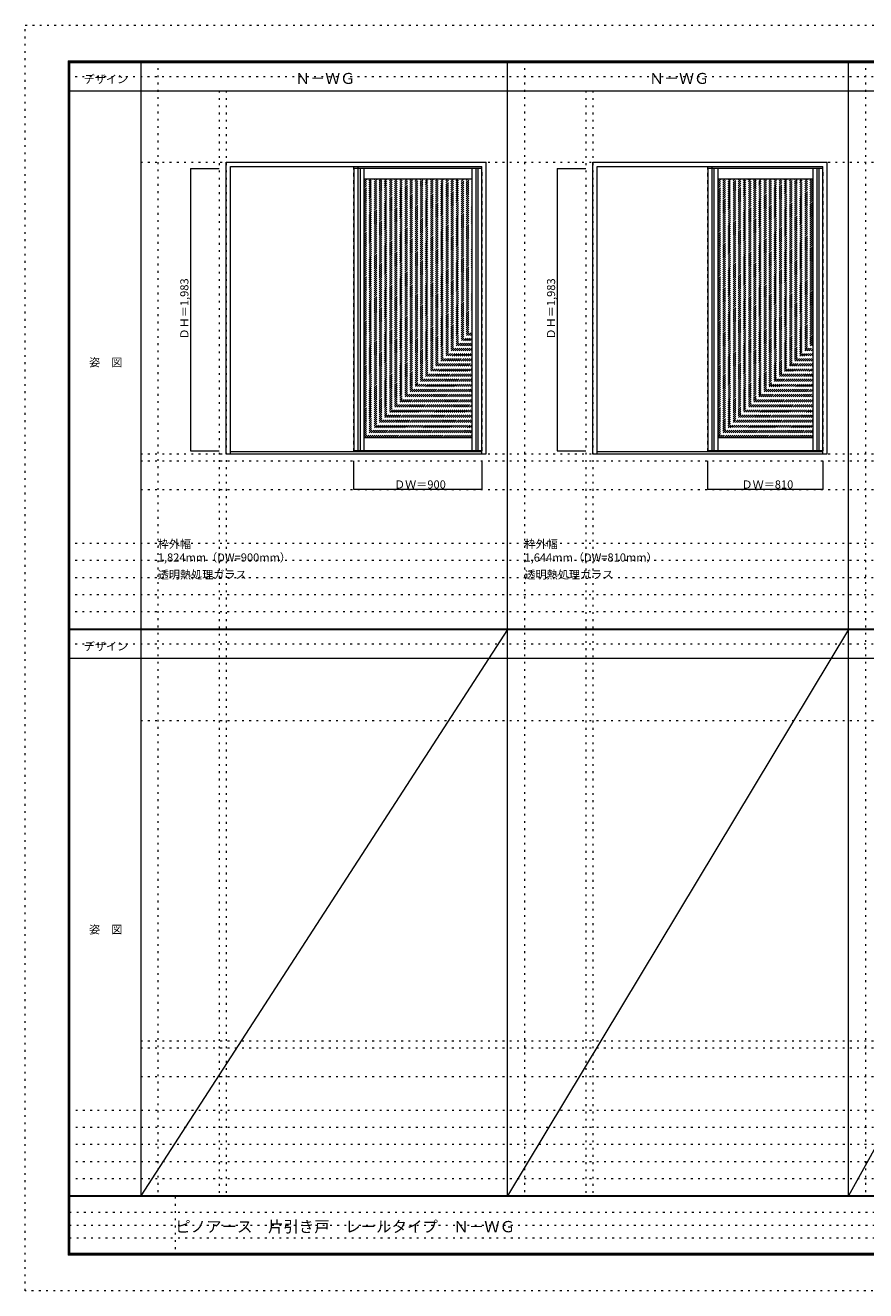
# Model space of a CAD drawing. Units: millimetres. Extents: x -6300 to 6000, y -4455 to 4425.
# Drawn here: x -6300 to -401, y -4455 to 4425 of the extents above; entities that cross this region are included whole.
import ezdxf

# ---------------------------------------------------------------- set-up
doc = ezdxf.new("R2010")
doc.units = ezdxf.units.MM
doc.header["$LTSCALE"] = 30
doc.linetypes.add('JWW_DASHED1', pattern=[1.693333, 0.846667, -0.846667])
doc.linetypes.add('JWW_HOJO', pattern=[1.693333, -1.27, 0.423333])
for name, color, linetype in [('0-0_補助線', 7, 'Continuous'), ('0-2_扉', 7, 'Continuous'), ('0-3_仕上げ', 7, 'Continuous'), ('0-4_枠', 7, 'Continuous'), ('0-A_文字', 7, 'Continuous'), ('0-B_寸法', 7, 'Continuous'), ('0-C_ハッチ', 7, 'Continuous'), ('F-0_補助線', 7, 'Continuous'), ('F-1_枠', 7, 'Continuous'), ('F-A_文字', 7, 'Continuous')]:
    doc.layers.add(name, color=color, linetype=linetype)

msp = doc.modelspace()

# ---------------------------------------------------------------- linework, layer by layer
at = {"layer": '0-0_補助線', "color": 120, "linetype": 'JWW_HOJO', "lineweight": 5}
for p, q in [((-5370, 4175), (-5370, -3790)), ((-2796, 4175), (-2796, -3790)), ((-402, 4175), (-402, -3790)), ((-4940, 3965), (-4940, -3790)), ((-2366, 3965), (-2366, -3790)), ((-5490, 1368), (5690, 1368)), ((-6000, 790.5), (5700, 790.5)), ((-6000, 670.5), (5700, 670.5)), ((-6000, 550.5), (5700, 550.5)), ((-6000, 430.5), (5700, 430.5)), ((-6000, 310.5), (5700, 310.5)), ((-5490, -2751.3), (5700, -2751.3)), ((5700, -3190), (-6000, -3190)), ((5700, -3310), (-6000, -3310)), ((5700, -3430), (-6000, -3430)), ((5700, -3550), (-6000, -3550)), ((5700, -3670), (-6000, -3670))]:
    msp.add_line(p, q, dxfattribs=at)
at = {"layer": '0-0_補助線', "color": 7, "linetype": 'JWW_HOJO', "lineweight": 9}
for p, q in [((-4890, 3965), (-4890, -3790)), ((-2316, 3965), (-2316, -3790)), ((-5490, 3465), (5690, 3465)), ((-5490, 1418), (5690, 1418)), ((-5490, 1168), (5690, 1168)), ((-5490, -454.3), (5700, -454.3)), ((-5490, -2701.3), (5700, -2701.3)), ((-5490, -2951.3), (5700, -2951.3))]:
    msp.add_line(p, q, dxfattribs=at)
at = {"layer": '0-2_扉', "color": 120, "linetype": 'JWW_DASHED1', "lineweight": 5}
for p, q in [((-3993, 3421), (-3993, 3417)), ((-3096, 3421), (-3093, 3421)), ((-3093, 1438), (-3093, 3421)), ((-1509, 3421), (-1509, 3417)), ((-702, 3421), (-699, 3421)), ((-699, 1438), (-699, 3421)), ((-3096, 1438), (-3093, 1438)), ((-702, 1438), (-699, 1438))]:
    msp.add_line(p, q, dxfattribs=at)
at = {"layer": '0-2_扉', "color": 92, "linetype": 'Continuous', "lineweight": 13}
for p, q in [((-3096, 3421), (-3993, 3421)), ((-3993, 3421), (-3993, 1438)), ((-1509, 3421), (-1509, 1438)), ((-702, 3421), (-1509, 3421)), ((-3096, 1438), (-3993, 1438)), ((-702, 1438), (-1509, 1438))]:
    msp.add_line(p, q, dxfattribs=at)
at = {"layer": '0-3_仕上げ', "color": 92, "linetype": 'Continuous', "lineweight": 13}
for p, q in [((-3965.5, 3421), (-3965.5, 1438)), ((-3950.5, 3421), (-3950.5, 1438)), ((-3135.5, 1438), (-3135.5, 3421)), ((-3120.5, 1438), (-3120.5, 3421)), ((-1481.5, 3421), (-1481.5, 1438)), ((-1466.5, 3421), (-1466.5, 1438)), ((-741.5, 1438), (-741.5, 3421)), ((-726.5, 1438), (-726.5, 3421))]:
    msp.add_line(p, q, dxfattribs=at)
at = {"layer": '0-3_仕上げ', "color": 7, "linetype": 'Continuous', "lineweight": 9}
for p, q in [((-3923, 3421), (-3923, 1438)), ((-3163, 1438), (-3163, 3421)), ((-1439, 3421), (-1439, 1438)), ((-769, 1438), (-769, 3421)), ((-3163, 3345), (-3923, 3345)), ((-769, 3345), (-1439, 3345)), ((-3163, 1530), (-3923, 1530)), ((-769, 1530), (-1439, 1530))]:
    msp.add_line(p, q, dxfattribs=at)
at = {"layer": '0-4_枠', "color": 92, "linetype": 'Continuous', "lineweight": 13}
for p, q in [((-4890, 1418), (-4890, 3465)), ((-4890, 3465), (-3066, 3465)), ((-3066, 1418), (-3066, 3465)), ((-2316, 1418), (-2316, 3465)), ((-2316, 3465), (-672, 3465)), ((-672, 1418), (-672, 3465)), ((-4860, 1418), (-4860, 3435)), ((-4860, 3435), (-3096, 3435)), ((-3096, 1418), (-3096, 3435)), ((-2286, 1418), (-2286, 3435)), ((-2286, 3435), (-702, 3435)), ((-702, 1418), (-702, 3435)), ((-4860, 1433), (-3096, 1433)), ((-2286, 1433), (-702, 1433)), ((-4890, 1418), (-3066, 1418)), ((-2316, 1418), (-672, 1418))]:
    msp.add_line(p, q, dxfattribs=at)
at = {"layer": '0-4_枠', "color": 120, "linetype": 'JWW_DASHED1', "lineweight": 5}
for p, q in [((-3993, 1433), (-3993, 3435)), ((-3963, 1433), (-3963, 3435)), ((-1509, 1433), (-1509, 3435)), ((-1479, 1433), (-1479, 3435))]:
    msp.add_line(p, q, dxfattribs=at)
at = {"layer": '0-B_寸法', "color": 120, "linetype": 'Continuous', "lineweight": 5}
for p, q in [((-5140, 3421), (-5140, 1438)), ((-5140, 3421), (-4940, 3421)), ((-2566, 3421), (-2566, 1438)), ((-2566, 3421), (-2366, 3421)), ((-5140, 1438), (-4940, 1438)), ((-2566, 1438), (-2366, 1438)), ((-3993, 1168), (-3993, 1368)), ((-3093, 1168), (-3093, 1368)), ((-1509, 1168), (-1509, 1368)), ((-699, 1168), (-699, 1368)), ((-3093, 1168), (-3993, 1168)), ((-699, 1168), (-1509, 1168))]:
    msp.add_line(p, q, dxfattribs=at)
at = {"layer": '0-B_寸法', "color": 7, "linetype": 'Continuous', "lineweight": 9, "const_width": 3}
for points in [[(-5138.5, 3421, 0.414214), (-5140, 3422.5, 0.414214), (-5141.5, 3421, 0.414214), (-5140, 3419.5, 0.414214)], [(-2564.5, 3421, 0.414214), (-2566, 3422.5, 0.414214), (-2567.5, 3421, 0.414214), (-2566, 3419.5, 0.414214)], [(-5138.5, 1438, 0.414214), (-5140, 1439.5, 0.414214), (-5141.5, 1438, 0.414214), (-5140, 1436.5, 0.414214)], [(-2564.5, 1438, 0.414214), (-2566, 1439.5, 0.414214), (-2567.5, 1438, 0.414214), (-2566, 1436.5, 0.414214)], [(-3991.5, 1168, 0.414214), (-3993, 1169.5, 0.414214), (-3994.5, 1168, 0.414214), (-3993, 1166.5, 0.414214)], [(-3091.5, 1168, 0.414214), (-3093, 1169.5, 0.414214), (-3094.5, 1168, 0.414214), (-3093, 1166.5, 0.414214)], [(-1507.5, 1168, 0.414214), (-1509, 1169.5, 0.414214), (-1510.5, 1168, 0.414214), (-1509, 1166.5, 0.414214)], [(-697.5, 1168, 0.414214), (-699, 1169.5, 0.414214), (-700.5, 1168, 0.414214), (-699, 1166.5, 0.414214)]]:
    msp.add_lwpolyline(points, format="xyb", close=True, dxfattribs=at)
at = {"layer": '0-C_ハッチ', "color": 120, "linetype": 'JWW_DASHED1', "lineweight": 5}
for p, q in [((-3923, 3324.2), (-3902.2, 3345)), ((-3923, 3310.1), (-3888.1, 3345)), ((-3923, 3281.8), (-3859.8, 3345)), ((-3923, 3267.6), (-3845.6, 3345)), ((-3923, 3295.9), (-3873.9, 3345)), ((-3923, 3338.3), (-3916.3, 3345)), ((-3923, 3253.5), (-3831.5, 3345)), ((-3923, 3239.3), (-3817.3, 3345)), ((-3923, 3211.1), (-3789.1, 3345)), ((-3923, 3196.9), (-3774.9, 3345)), ((-3923, 3225.2), (-3803.2, 3345)), ((-3923, 3182.8), (-3760.8, 3345)), ((-3923, 3168.6), (-3746.6, 3345)), ((-3923, 3140.4), (-3718.4, 3345)), ((-3923, 3126.2), (-3704.2, 3345)), ((-3923, 3154.5), (-3732.5, 3345)), ((-3923, 3112.1), (-3690.1, 3345)), ((-3923, 3097.9), (-3675.9, 3345)), ((-3923, 3069.6), (-3647.6, 3345)), ((-3923, 3055.5), (-3633.5, 3345)), ((-3923, 3083.8), (-3661.8, 3345)), ((-3923, 3041.4), (-3619.4, 3345)), ((-3923, 3027.2), (-3605.2, 3345)), ((-3923, 2998.9), (-3576.9, 3345)), ((-3923, 3013.1), (-3591.1, 3345)), ((-3923, 2984.8), (-3562.8, 3345)), ((-3923, 2970.6), (-3548.6, 3345)), ((-3923, 2956.5), (-3534.5, 3345)), ((-3923, 2928.2), (-3506.2, 3345)), ((-3923, 2914.1), (-3492.1, 3345)), ((-3923, 2942.4), (-3520.4, 3345)), ((-3923, 2899.9), (-3477.9, 3345)), ((-3923, 2885.8), (-3463.8, 3345)), ((-3923, 2857.5), (-3435.5, 3345)), ((-3923, 2843.4), (-3421.4, 3345)), ((-3923, 2871.7), (-3449.7, 3345)), ((-3923, 2829.2), (-3407.2, 3345)), ((-3923, 2815.1), (-3393.1, 3345)), ((-3923, 2786.8), (-3364.8, 3345)), ((-3923, 2772.7), (-3350.7, 3345)), ((-3923, 2800.9), (-3378.9, 3345)), ((-3923, 2758.5), (-3336.5, 3345)), ((-3923, 2744.4), (-3322.4, 3345)), ((-3923, 2716.1), (-3294.1, 3345)), ((-3923, 2701.9), (-3279.9, 3345)), ((-3923, 2730.2), (-3308.2, 3345)), ((-3923, 2687.8), (-3265.8, 3345)), ((-3923, 2673.7), (-3251.7, 3345)), ((-3923, 2645.4), (-3223.4, 3345)), ((-3923, 2631.2), (-3209.2, 3345)), ((-3923, 2659.5), (-3237.5, 3345)), ((-3923, 2617.1), (-3195.1, 3345)), ((-3923, 2603), (-3181, 3345)), ((-3923, 2588.8), (-3166.8, 3345)), ((-3923, 2574.7), (-3163, 3334.7)), ((-3923, 2560.5), (-3163, 3320.5)), ((-3923, 2546.4), (-3163, 3306.4)), ((-3923, 2532.2), (-3163, 3292.2)), ((-1439, 3324.2), (-1418.2, 3345)), ((-1439, 3310.1), (-1404.1, 3345)), ((-1439, 3281.8), (-1375.8, 3345)), ((-1439, 3267.6), (-1361.6, 3345)), ((-1439, 3295.9), (-1389.9, 3345)), ((-1439, 3338.3), (-1432.3, 3345)), ((-1439, 3253.5), (-1347.5, 3345)), ((-1439, 3239.3), (-1333.3, 3345)), ((-1439, 3211.1), (-1305.1, 3345)), ((-1439, 3196.9), (-1290.9, 3345)), ((-1439, 3225.2), (-1319.2, 3345)), ((-1439, 3182.8), (-1276.8, 3345)), ((-1439, 3168.6), (-1262.6, 3345)), ((-1439, 3140.4), (-1234.4, 3345)), ((-1439, 3126.2), (-1220.2, 3345)), ((-1439, 3154.5), (-1248.5, 3345)), ((-1439, 3112.1), (-1206.1, 3345)), ((-1439, 3097.9), (-1191.9, 3345)), ((-1439, 3069.6), (-1163.6, 3345)), ((-1439, 3055.5), (-1149.5, 3345)), ((-1439, 3083.8), (-1177.8, 3345)), ((-1439, 3041.4), (-1135.4, 3345)), ((-1439, 3027.2), (-1121.2, 3345)), ((-1439, 2998.9), (-1092.9, 3345)), ((-1439, 3013.1), (-1107.1, 3345)), ((-1439, 2984.8), (-1078.8, 3345)), ((-1439, 2970.6), (-1064.6, 3345)), ((-1439, 2956.5), (-1050.5, 3345)), ((-1439, 2928.2), (-1022.2, 3345)), ((-1439, 2914.1), (-1008.1, 3345)), ((-1439, 2942.4), (-1036.4, 3345)), ((-1439, 2899.9), (-993.9, 3345)), ((-1439, 2885.8), (-979.8, 3345)), ((-1439, 2857.5), (-951.5, 3345)), ((-1439, 2843.4), (-937.4, 3345)), ((-1439, 2871.7), (-965.7, 3345)), ((-1439, 2829.2), (-923.2, 3345)), ((-1439, 2815.1), (-909.1, 3345)), ((-1439, 2786.8), (-880.8, 3345)), ((-1439, 2772.7), (-866.7, 3345)), ((-1439, 2800.9), (-894.9, 3345)), ((-1439, 2758.5), (-852.5, 3345)), ((-1439, 2744.4), (-838.4, 3345)), ((-1439, 2716.1), (-810.1, 3345)), ((-1439, 2701.9), (-795.9, 3345)), ((-1439, 2730.2), (-824.2, 3345)), ((-1439, 2687.8), (-781.8, 3345)), ((-1439, 2673.7), (-769, 3343.7)), ((-1439, 2659.5), (-769, 3329.5)), ((-1439, 2645.4), (-769, 3315.4)), ((-1439, 2631.2), (-769, 3301.2)), ((-1439, 2617.1), (-769, 3287.1)), ((-3923, 2518.1), (-3163, 3278.1)), ((-3923, 2504), (-3163, 3264)), ((-3923, 2489.8), (-3163, 3249.8)), ((-3923, 2475.7), (-3163, 3235.7)), ((-3923, 2461.5), (-3163, 3221.5)), ((-3923, 2447.4), (-3163, 3207.4)), ((-1439, 2603), (-769, 3273)), ((-1439, 2588.8), (-769, 3258.8)), ((-1439, 2574.7), (-769, 3244.7)), ((-1439, 2560.5), (-769, 3230.5)), ((-1439, 2546.4), (-769, 3216.4)), ((-1439, 2532.2), (-769, 3202.2)), ((-3923, 2433.2), (-3163, 3193.2)), ((-3923, 2419.1), (-3163, 3179.1)), ((-3923, 2405), (-3163, 3165)), ((-3923, 2390.8), (-3163, 3150.8)), ((-3923, 2376.7), (-3163, 3136.7)), ((-3923, 2362.5), (-3163, 3122.5)), ((-3923, 2348.4), (-3163, 3108.4)), ((-1439, 2518.1), (-769, 3188.1)), ((-1439, 2504), (-769, 3174)), ((-1439, 2489.8), (-769, 3159.8)), ((-1439, 2475.7), (-769, 3145.7)), ((-1439, 2461.5), (-769, 3131.5)), ((-1439, 2447.4), (-769, 3117.4)), ((-3923, 2334.3), (-3163, 3094.3)), ((-3923, 2320.1), (-3163, 3080.1)), ((-3923, 2306), (-3163, 3066)), ((-3923, 2291.8), (-3163, 3051.8)), ((-3923, 2277.7), (-3163, 3037.7)), ((-3923, 2263.5), (-3163, 3023.5)), ((-1439, 2433.2), (-769, 3103.2)), ((-1439, 2419.1), (-769, 3089.1)), ((-1439, 2405), (-769, 3075)), ((-1439, 2390.8), (-769, 3060.8)), ((-1439, 2376.7), (-769, 3046.7)), ((-1439, 2362.5), (-769, 3032.5)), ((-3923, 2249.4), (-3163, 3009.4)), ((-3923, 2235.3), (-3163, 2995.3)), ((-3923, 2221.1), (-3163, 2981.1)), ((-3923, 2207), (-3163, 2967)), ((-3923, 2192.8), (-3163, 2952.8)), ((-3923, 2178.7), (-3163, 2938.7)), ((-1439, 2348.4), (-769, 3018.4)), ((-1439, 2334.3), (-769, 3004.3)), ((-1439, 2320.1), (-769, 2990.1)), ((-1439, 2306), (-769, 2976)), ((-1439, 2291.8), (-769, 2961.8)), ((-1439, 2277.7), (-769, 2947.7)), ((-1439, 2263.5), (-769, 2933.5)), ((-3923, 2164.5), (-3163, 2924.5)), ((-3923, 2150.4), (-3163, 2910.4)), ((-3923, 2136.3), (-3163, 2896.3)), ((-3923, 2122.1), (-3163, 2882.1)), ((-3923, 2108), (-3163, 2868)), ((-3923, 2093.8), (-3163, 2853.8)), ((-1439, 2249.4), (-769, 2919.4)), ((-1439, 2235.3), (-769, 2905.3)), ((-1439, 2221.1), (-769, 2891.1)), ((-1439, 2207), (-769, 2877)), ((-1439, 2192.8), (-769, 2862.8)), ((-1439, 2178.7), (-769, 2848.7)), ((-3923, 2079.7), (-3163, 2839.7)), ((-3923, 2065.6), (-3163, 2825.6)), ((-3923, 2051.4), (-3163, 2811.4)), ((-3923, 2037.3), (-3163, 2797.3)), ((-3923, 2023.1), (-3163, 2783.1)), ((-3923, 2009), (-3163, 2769)), ((-3923, 1994.8), (-3163, 2754.8)), ((-1439, 2164.5), (-769, 2834.5)), ((-1439, 2150.4), (-769, 2820.4)), ((-1439, 2136.3), (-769, 2806.3)), ((-1439, 2122.1), (-769, 2792.1)), ((-1439, 2108), (-769, 2778)), ((-1439, 2093.8), (-769, 2763.8)), ((-3923, 1980.7), (-3163, 2740.7)), ((-3923, 1966.6), (-3163, 2726.6)), ((-3923, 1952.4), (-3163, 2712.4)), ((-3923, 1938.3), (-3163, 2698.3)), ((-3923, 1924.1), (-3163, 2684.1)), ((-3923, 1910), (-3163, 2670)), ((-1439, 2079.7), (-769, 2749.7)), ((-1439, 2065.6), (-769, 2735.6)), ((-1439, 2051.4), (-769, 2721.4)), ((-1439, 2037.3), (-769, 2707.3)), ((-1439, 2023.1), (-769, 2693.1)), ((-1439, 2009), (-769, 2679)), ((-1439, 1994.8), (-769, 2664.8)), ((-3923, 1895.8), (-3163, 2655.8)), ((-3923, 1881.7), (-3163, 2641.7)), ((-3923, 1867.6), (-3163, 2627.6)), ((-3923, 1853.4), (-3163, 2613.4)), ((-3923, 1839.3), (-3163, 2599.3)), ((-3923, 1825.1), (-3163, 2585.1)), ((-1439, 1980.7), (-769, 2650.7)), ((-1439, 1966.6), (-769, 2636.6)), ((-1439, 1952.4), (-769, 2622.4)), ((-1439, 1938.3), (-769, 2608.3)), ((-1439, 1924.1), (-769, 2594.1)), ((-1439, 1910), (-769, 2580)), ((-3923, 1811), (-3163, 2571)), ((-3923, 1796.9), (-3163, 2556.9)), ((-3923, 1782.7), (-3163, 2542.7)), ((-3923, 1768.6), (-3163, 2528.6)), ((-3923, 1754.4), (-3163, 2514.4)), ((-3923, 1740.3), (-3163, 2500.3)), ((-1439, 1895.8), (-769, 2565.8)), ((-1439, 1881.7), (-769, 2551.7)), ((-1439, 1867.6), (-769, 2537.6)), ((-1439, 1853.4), (-769, 2523.4)), ((-1439, 1839.3), (-769, 2509.3)), ((-1439, 1825.1), (-769, 2495.1)), ((-3923, 1726.1), (-3163, 2486.1)), ((-3923, 1712), (-3163, 2472)), ((-3923, 1697.9), (-3163, 2457.9)), ((-3923, 1683.7), (-3163, 2443.7)), ((-3923, 1669.6), (-3163, 2429.6)), ((-3923, 1655.4), (-3163, 2415.4)), ((-3923, 1641.3), (-3163, 2401.3)), ((-1439, 1811), (-769, 2481)), ((-1439, 1796.9), (-769, 2466.9)), ((-1439, 1782.7), (-769, 2452.7)), ((-1439, 1768.6), (-769, 2438.6)), ((-1439, 1754.4), (-769, 2424.4)), ((-1439, 1740.3), (-769, 2410.3)), ((-3923, 1627.1), (-3163, 2387.1)), ((-3923, 1613), (-3163, 2373)), ((-3923, 1598.9), (-3163, 2358.9)), ((-3923, 1584.7), (-3163, 2344.7)), ((-3923, 1570.6), (-3163, 2330.6)), ((-3923, 1556.4), (-3163, 2316.4)), ((-1439, 1726.1), (-769, 2396.1)), ((-1439, 1712), (-769, 2382)), ((-1439, 1697.9), (-769, 2367.9)), ((-1439, 1683.7), (-769, 2353.7)), ((-1439, 1669.6), (-769, 2339.6)), ((-1439, 1655.4), (-769, 2325.4)), ((-1439, 1641.3), (-769, 2311.3)), ((-3923, 1542.3), (-3163, 2302.3)), ((-3921.1, 1530), (-3163, 2288.1)), ((-3907, 1530), (-3163, 2274)), ((-3892.9, 1530), (-3163, 2259.9)), ((-3878.7, 1530), (-3163, 2245.7)), ((-3864.6, 1530), (-3163, 2231.6)), ((-1439, 1627.1), (-769, 2297.1)), ((-1439, 1613), (-769, 2283)), ((-1439, 1598.9), (-769, 2268.9)), ((-1439, 1584.7), (-769, 2254.7)), ((-1439, 1570.6), (-769, 2240.6)), ((-1439, 1556.4), (-769, 2226.4)), ((-3850.4, 1530), (-3163, 2217.4)), ((-3836.3, 1530), (-3163, 2203.3)), ((-3822.2, 1530), (-3163, 2189.2)), ((-3808, 1530), (-3163, 2175)), ((-3793.9, 1530), (-3163, 2160.9)), ((-3779.7, 1530), (-3163, 2146.7)), ((-3765.6, 1530), (-3163, 2132.6)), ((-1439, 1542.3), (-769, 2212.3)), ((-1437.1, 1530), (-769, 2198.1)), ((-1423, 1530), (-769, 2184)), ((-1408.9, 1530), (-769, 2169.9)), ((-1394.7, 1530), (-769, 2155.7)), ((-1380.6, 1530), (-769, 2141.6)), ((-3751.4, 1530), (-3163, 2118.4)), ((-3737.3, 1530), (-3163, 2104.3)), ((-3723.2, 1530), (-3163, 2090.2)), ((-3709, 1530), (-3163, 2076)), ((-3694.9, 1530), (-3163, 2061.9)), ((-3680.7, 1530), (-3163, 2047.7)), ((-1366.4, 1530), (-769, 2127.4)), ((-1352.3, 1530), (-769, 2113.3)), ((-1338.2, 1530), (-769, 2099.2)), ((-1324, 1530), (-769, 2085)), ((-1309.9, 1530), (-769, 2070.9)), ((-1295.7, 1530), (-769, 2056.7)), ((-1281.6, 1530), (-769, 2042.6)), ((-3666.6, 1530), (-3163, 2033.6)), ((-3652.4, 1530), (-3163, 2019.4)), ((-3638.3, 1530), (-3163, 2005.3)), ((-3624.2, 1530), (-3163, 1991.2)), ((-3610, 1530), (-3163, 1977)), ((-3595.9, 1530), (-3163, 1962.9)), ((-1267.4, 1530), (-769, 2028.4)), ((-1253.3, 1530), (-769, 2014.3)), ((-1239.2, 1530), (-769, 2000.2)), ((-1225, 1530), (-769, 1986)), ((-1210.9, 1530), (-769, 1971.9)), ((-1196.7, 1530), (-769, 1957.7)), ((-3581.7, 1530), (-3163, 1948.7)), ((-3567.6, 1530), (-3163, 1934.6)), ((-3553.5, 1530), (-3163, 1920.5)), ((-3539.3, 1530), (-3163, 1906.3)), ((-3525.2, 1530), (-3163, 1892.2)), ((-3511, 1530), (-3163, 1878)), ((-1182.6, 1530), (-769, 1943.6)), ((-1168.4, 1530), (-769, 1929.4)), ((-1154.3, 1530), (-769, 1915.3)), ((-1140.2, 1530), (-769, 1901.2)), ((-1126, 1530), (-769, 1887)), ((-1111.9, 1530), (-769, 1872.9)), ((-3496.9, 1530), (-3163, 1863.9)), ((-3482.7, 1530), (-3163, 1849.7)), ((-3468.6, 1530), (-3163, 1835.6)), ((-3454.5, 1530), (-3163, 1821.5)), ((-3440.3, 1530), (-3163, 1807.3)), ((-3426.2, 1530), (-3163, 1793.2)), ((-3412, 1530), (-3163, 1779)), ((-1097.7, 1530), (-769, 1858.7)), ((-1083.6, 1530), (-769, 1844.6)), ((-1069.5, 1530), (-769, 1830.5)), ((-1055.3, 1530), (-769, 1816.3)), ((-1041.2, 1530), (-769, 1802.2)), ((-1027, 1530), (-769, 1788)), ((-3397.9, 1530), (-3163, 1764.9)), ((-3383.7, 1530), (-3163, 1750.7)), ((-3369.6, 1530), (-3163, 1736.6)), ((-3355.5, 1530), (-3163, 1722.5)), ((-3341.3, 1530), (-3163, 1708.3)), ((-3327.2, 1530), (-3163, 1694.2)), ((-1012.9, 1530), (-769, 1773.9)), ((-998.7, 1530), (-769, 1759.7)), ((-984.6, 1530), (-769, 1745.6)), ((-970.5, 1530), (-769, 1731.5)), ((-956.3, 1530), (-769, 1717.3)), ((-942.2, 1530), (-769, 1703.2)), ((-928, 1530), (-769, 1689)), ((-3313, 1530), (-3163, 1680)), ((-3298.9, 1530), (-3163, 1665.9)), ((-3284.8, 1530), (-3163, 1651.8)), ((-3270.6, 1530), (-3163, 1637.6)), ((-3256.5, 1530), (-3163, 1623.5)), ((-3242.3, 1530), (-3163, 1609.3)), ((-913.9, 1530), (-769, 1674.9)), ((-899.7, 1530), (-769, 1660.7)), ((-885.6, 1530), (-769, 1646.6)), ((-871.5, 1530), (-769, 1632.5)), ((-857.3, 1530), (-769, 1618.3)), ((-843.2, 1530), (-769, 1604.2)), ((-3228.2, 1530), (-3163, 1595.2)), ((-3214, 1530), (-3163, 1581)), ((-3199.9, 1530), (-3163, 1566.9)), ((-3185.8, 1530), (-3163, 1552.8)), ((-3171.6, 1530), (-3163, 1538.6)), ((-829, 1530), (-769, 1590)), ((-814.9, 1530), (-769, 1575.9)), ((-800.8, 1530), (-769, 1561.8)), ((-786.6, 1530), (-769, 1547.6)), ((-772.5, 1530), (-769, 1533.5))]:
    msp.add_line(p, q, dxfattribs=at)
at = {"layer": 'F-0_補助線', "color": 120, "linetype": 'JWW_HOJO', "lineweight": 5}
for p, q in [((-6300, -4455), (-6300, 4425)), ((-6300, 4425), (6000, 4425)), ((6000, -4455), (-6300, -4455))]:
    msp.add_line(p, q, dxfattribs=at)
at = {"layer": 'F-0_補助線', "color": 200, "linetype": 'JWW_HOJO', "lineweight": 20}
for p, q in [((-6000, 4065), (5700, 4065)), ((-6000, 84.5), (5700, 84.5))]:
    msp.add_line(p, q, dxfattribs=at)
at = {"layer": 'F-0_補助線', "color": 7, "linetype": 'JWW_HOJO', "lineweight": 9}
for p, q in [((-5247.5, -3795), (-5247.5, -4205)), ((-5990, -3905), (-150, -3905)), ((-5990, -3995), (-150, -3995)), ((-5990, -4085), (-150, -4085))]:
    msp.add_line(p, q, dxfattribs=at)
at = {"layer": 'F-1_枠', "color": 200, "linetype": 'Continuous', "lineweight": 20}
for p, q in [((-6000, 4175), (5700, 4175)), ((-6000, 4175), (-6000, -4205)), ((-5995, 4175), (-5995, -4205)), ((-5990, 4175), (-5990, -4205)), ((-5490, 4175), (-5490, -3790)), ((-2916, -3790), (-2916, 4175)), ((-522, -3790), (-522, 4175)), ((-6000, 4170), (5700, 4170)), ((-6000, 4165), (5700, 4165)), ((-6000, 3965), (5700, 3965)), ((-6000, 190.5), (5700, 190.5)), ((-6000, 187.5), (5700, 187.5)), ((-6000, 184.5), (5700, 184.5)), ((-6000, -15.5), (5700, -15.5)), ((5700, -3790), (-6000, -3790)), ((5700, -3795), (-6000, -3795)), ((5700, -4195), (-6000, -4195)), ((5700, -4200), (-6000, -4200)), ((5700, -4205), (-6000, -4205))]:
    msp.add_line(p, q, dxfattribs=at)
at = {"layer": 'F-A_文字', "color": 7, "linetype": 'Continuous', "lineweight": 9}
for p, q in [((-2916, 184.5), (-5490, -3790)), ((-522, 184.5), (-2916, -3790)), ((1678, 184.5), (-522, -3790))]:
    msp.add_line(p, q, dxfattribs=at)

# ---------------------------------------------------------------- texts
at = {"layer": '0-A_文字', "color": 7, "linetype": 'Continuous', "lineweight": 9, "attachment_point": 7}
for s, insert, char_height, width in [('{\\fＭＳ ゴシック|b0|i0|c128|p49;Ｎ－ＷＧ}', (-4405.5, 4013.6), 77.152, 405), ('{\\fＭＳ ゴシック|b0|i0|c128|p49;Ｎ－ＷＧ}', (-1921.5, 4013.6), 77.152, 405), ('{\\fＭＳ ゴシック|b0|i0|c128|p49;枠外幅 1,824mm（DW=900mm）}', (-5370, 661.6), 57.15, 975), ('{\\fＭＳ ゴシック|b0|i0|c128|p49;枠外幅 1,644mm（DW=810mm）}', (-2796, 661.6), 57.15, 975), ('{\\fＭＳ ゴシック|b0|i0|c128|p49;透明熱処理ガラス}', (-5370, 541.6), 57.15, 600), ('{\\fＭＳ ゴシック|b0|i0|c128|p49;透明熱処理ガラス}', (-2796, 541.6), 57.15, 600)]:
    msp.add_mtext(s, dxfattribs=dict(at, insert=insert, char_height=char_height, width=width))
at = {"layer": '0-B_寸法', "color": 7, "linetype": 'Continuous', "lineweight": 70, "char_height": 57.15, "width": 412.5, "attachment_point": 7, "rotation": 90}
for insert in [(-5155, 2220.3), (-2581, 2220.3)]:
    msp.add_mtext('{\\fＭＳ ゴシック|b0|i0|c128|p49;ＤＨ＝1,983}', dxfattribs=dict(at, insert=insert))
at = {"layer": '0-B_寸法', "color": 7, "linetype": 'Continuous', "lineweight": 211, "char_height": 57.15, "width": 337.5, "attachment_point": 7}
for s, insert in [('{\\fＭＳ ゴシック|b0|i0|c128|p49;ＤＷ＝900}', (-3711.8, 1174.1)), ('{\\fＭＳ ゴシック|b0|i0|c128|p49;ＤＷ＝810}', (-1272.8, 1174.1))]:
    msp.add_mtext(s, dxfattribs=dict(at, insert=insert))
at = {"layer": 'F-A_文字', "color": 7, "linetype": 'Continuous', "lineweight": 9, "char_height": 57.15, "attachment_point": 7}
for s, insert, width in [('{\\fＭＳ ゴシック|b0|i0|c128|p49;デザイン}', (-5890, 4018.6), 300), ('{\\fＭＳ ゴシック|b0|i0|c128|p49;姿\u3000図}', (-5852.5, 2031.3), 225), ('{\\fＭＳ ゴシック|b0|i0|c128|p49;デザイン}', (-5890, 38.1), 300), ('{\\fＭＳ ゴシック|b0|i0|c128|p49;姿\u3000図}', (-5852.5, -1949.2), 225)]:
    msp.add_mtext(s, dxfattribs=dict(at, insert=insert, width=width))
at = {"layer": 'F-A_文字', "color": 7, "linetype": 'Continuous', "lineweight": 0, "insert": (-5247.5, -4045.3), "char_height": 79.49, "width": 2295, "attachment_point": 7}
msp.add_mtext('{\\fＭＳ ゴシック|b0|i0|c128|p49;ピノアース\u3000片引き戸\u3000レールタイプ\u3000Ｎ－ＷＧ}', dxfattribs=at)

doc.saveas('drawing.dxf')
